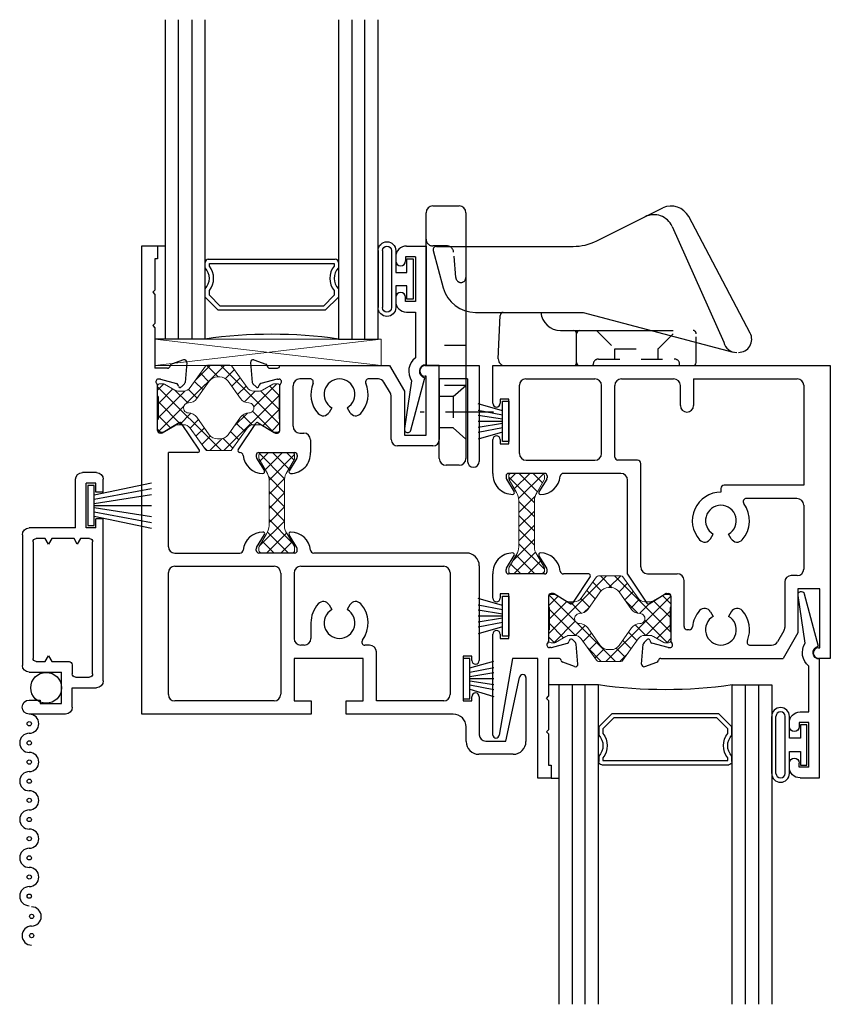
# Model space of a CAD drawing. Extents: x -32.8 to 24, y 1.5 to 39.5.
# Drawn here: x -32.8 to -29, y 28.1 to 32.7 of the extents above; entities that cross this region are included whole.
import ezdxf

# ---------------------------------------------------------------- set-up
doc = ezdxf.new("R2010")
doc.units = 0
doc.header["$LTSCALE"] = 0.3
doc.header["$MEASUREMENT"] = 0
for name, pattern in [('CENTER2', [1.125, 0.75, -0.125, 0.125, -0.125]), ('HIDDEN', [0.375, 0.25, -0.125]), ('HIDDEN2', [0.1875, 0.125, -0.0625])]:
    doc.linetypes.add(name, pattern=pattern)
doc.layers.get('0').update_dxf_attribs({"linetype": 'CONTINUOUS'})
for name, color, linetype in [('928210_KEEPER', 44, 'CONTINUOUS'), ('b990677$0$HARD_SEAL', 7, 'CONTINUOUS'), ('b990677$0$SCREEN_MESH', 5, 'CONTINUOUS'), ('b990677$0$SPLINE', 5, 'CONTINUOUS'), ('E300090$0$EXT_BEAD', 1, 'CONTINUOUS'), ('e301350$0$EXT_SASH', 6, 'CONTINUOUS'), ('e301360$0$EXT_SASH', 6, 'CONTINUOUS'), ('e302350$0$EXT_SASH', 6, 'CONTINUOUS'), ('e302360$0$EXT_SASH', 6, 'CONTINUOUS'), ('E990677$0$EXT_MISC', 5, 'CONTINUOUS'), ('GLASS', 86, 'CONTINUOUS'), ('HARD_SEAL', 7, 'CONTINUOUS'), ('IG_SPACER', 86, 'CONTINUOUS'), ('Sweep_928064', 44, 'CONTINUOUS'), ('SWEEP_LOCK_928064', 44, 'CONTINUOUS')]:
    doc.layers.add(name, color=color, linetype=linetype)
for name, color, linetype, lineweight in [('B300350$0$Thermal Strut', 3, 'CONTINUOUS', 5), ('B300360$0$Thermal Strut', 3, 'CONTINUOUS', 5), ('Setting Blocks', 86, 'CONTINUOUS', 13)]:
    doc.layers.add(name, color=color, linetype=linetype, lineweight=lineweight)
pattern_1 = [(45, (11.61166, 1.87408), (-0.03314563, 0.03314563), []), (135, (11.61166, 1.87408), (-0.03314563, -0.03314563), [])]
pattern_2 = [(45, (6.38872, 9.111827), (-0.03314563, 0.03314563), []), (135, (6.38872, 9.111827), (-0.03314563, -0.03314563), [])]

# ---------------------------------------------------------------- blocks, each defined once
blk = doc.blocks.new('e301350')
at = {"layer": 'e301350$0$EXT_SASH'}
for p, q in [((-0.1378, 0.2132), (-0.1296, 0.1201)), ((-0.1219, 0.2254), (-0.0664, 0.2052)), ((-0.0472, 0.1867), (-0.0118, 0.1867)), ((0, 0.1985), (0.5159, 0.1985)), ((0.5159, 0.1985), (0.5852, 0.0785)), ((0.6822, 0.1985), (0.7372, 0.1985)), ((0.7372, 0.1985), (0.9372, 0.1985)), ((0.9372, 0.1985), (0.9372, -0.251)), ((0.6872, 0.1485), (0.6822, 0.1485)), ((0.6872, -0.1285), (0.6872, 0.1485)), ((-0.1119, 0.0985), (-0.1262, 0.1128)), ((-0.0987, 0.102), (-0.0975, 0.1065)), ((-0.0133, 0.1351), (-0.0891, 0.1148)), ((-0.0103, 0.1355), (-0.0039, 0.1355)), ((0, -0.1061), (0, 0.1061)), ((0.062, -0.0859), (0.062, 0.1045)), ((0.1424, 0.1365), (0.094, 0.1365)), ((0.4628, 0.1365), (0.418, 0.1365)), ((0.5192, 0.0689), (0.4888, 0.1215)), ((0.7492, 0.1365), (0.7492, -0.1485)), ((0.8822, 0.1365), (0.7492, 0.1365)), ((0.8822, 0.1365), (0.8822, -0.251)), ((0.5232, -0.1485), (0.5232, 0.0539)), ((0.5852, 0.0785), (0.5852, -0.1285)), ((0.2439, 0.0007), (0.2315, -0.0208)), ((0.3164, 0.0007), (0.3289, -0.0208)), ((-0.1953, -0.1969), (-0.1129, -0.0725)), ((-0.1022, -0.0701), (-0.0267, -0.1162)), ((-0.0205, -0.1179), (-0.0118, -0.1179)), ((0.094, -0.1179), (0.1122, -0.1179)), ((0.5852, -0.1285), (0.6872, -0.1285)), ((0.1442, -0.1499), (0.1442, -0.2094)), ((0.7192, -0.1785), (0.5532, -0.1785)), ((-0.1887, -0.2094), (-0.188, -0.2094)), ((-0.1109, -0.2212), (-0.1109, -0.2299)), ((-0.0991, -0.2094), (0.07, -0.2094)), ((0.0818, -0.2212), (0.0818, -0.2299)), ((-0.1092, -0.236), (-0.0727, -0.2958)), ((0.0801, -0.236), (0.0436, -0.2958))]:
    blk.add_line(p, q, dxfattribs=at)
for centre, radius, start, end in [((-0.126, 0.2143), 0.0118, 70, 185), ((-0.0704, 0.1941), 0.0118, 10.9043, 70), ((-0.0472, 0.1985), 0.0118, 190.9043, 270), ((-0.0118, 0.1985), 0.0118, 270, 0), ((0.6822, 0.1735), 0.025, 90, 270), ((-0.1178, 0.1211), 0.0118, 185, 225), ((-0.1063, 0.104), 0.00787, 225, 345), ((-0.0861, 0.1034), 0.0118, 105, 165), ((-0.0103, 0.1237), 0.0118, 90, 105), ((-0.0039, 0.1237), 0.0118, 311.8103, 90), ((0.0118, 0.1061), 0.0118, 131.8103, 180), ((0.094, 0.1045), 0.032, 90, 180), ((0.1424, 0.1215), 0.015, 337.1724, 90), ((0.2802, 0.0635), 0.1345, 157.1724, 221.8084), ((0.2802, 0.0635), 0.0725, 300, 240), ((0.2802, 0.0635), 0.1345, 318.1916, 22.8276), ((0.418, 0.1215), 0.015, 90, 202.8276), ((0.4628, 0.1065), 0.03, 30, 90), ((0.4932, 0.0539), 0.03, 360, 30), ((0.2038, -0.0048), 0.032, 221.8084, 330), ((0.3566, -0.0048), 0.032, 210, 318.1916), ((-0.1063, -0.0768), 0.00787, 58.6, 146.4787), ((0.094, -0.0859), 0.032, 180, 270), ((-0.0205, -0.1061), 0.0118, 238.6, 270), ((-0.0118, -0.1061), 0.0118, 270, 0), ((0.1122, -0.1499), 0.032, 0, 90), ((0.5532, -0.1485), 0.03, 180, 270), ((0.7192, -0.1485), 0.03, 270, 0), ((-0.1887, -0.2014), 0.008, 146.4787, 270), ((-0.188, -0.2244), 0.015, 5.5675, 90), ((-0.0795, -0.2138), 0.094, 185.5675, 270), ((-0.0991, -0.2212), 0.0118, 90, 180), ((-0.0991, -0.2299), 0.0118, 180, 211.4), ((0.0503, -0.2138), 0.094, 270, 2.698), ((0.07, -0.2212), 0.0118, 0, 90), ((0.07, -0.2299), 0.0118, 328.6, 360), ((0.9097, -0.251), 0.0275, 180, 0), ((-0.0795, -0.2999), 0.0079, 270, 31.4), ((0.0503, -0.2999), 0.00787, 148.6, 270)]:
    blk.add_arc(centre, radius, start, end, dxfattribs=at)
blk = doc.blocks.new('e302350')
at = {"layer": 'e302350$0$EXT_SASH'}
for p, q in [((-0.074, -1.4385), (-0.074, 0.7615)), ((-0.074, 0.7615), (0, 0.7615)), ((0, 0.7615), (0, 0.6995)), ((0, 0.6995), (-0.012, 0.6995)), ((-0.012, 0.6995), (-0.012, 0.5535)), ((-0.022, 0.5435), (-0.012, 0.5535)), ((-0.022, 0.5435), (-0.012, 0.5335)), ((-0.012, 0.5335), (-0.012, 0.3965)), ((-0.022, 0.3865), (-0.012, 0.3965)), ((-0.022, 0.3865), (-0.012, 0.3765)), ((-0.012, 0.3765), (-0.012, 0.1867)), ((0.0472, 0.1867), (-0.012, 0.1867)), ((0.1219, 0.2254), (0.0664, 0.2052)), ((0.1378, 0.2132), (0.1296, 0.1201)), ((0, -0.1061), (0, 0.1061)), ((0.0103, 0.1355), (0.0039, 0.1355)), ((0.0133, 0.1351), (0.0891, 0.1148)), ((0.0987, 0.102), (0.0975, 0.1065)), ((0.1119, 0.0985), (0.1262, 0.1128)), ((0.1022, -0.0701), (0.0267, -0.1162)), ((0.1967, -0.199), (0.1129, -0.0725)), ((0.0205, -0.1179), (0.0118, -0.1179)), ((0.051, -0.6518), (0.051, -0.2094)), ((0.1892, -0.2094), (0.051, -0.2094)), ((0.4658, -0.6551), (0.5023, -0.5953)), ((0.6551, -0.6551), (0.6186, -0.5954)), ((0.081, -0.6818), (0.3871, -0.6818)), ((0.4641, -0.67), (0.4641, -0.6613)), ((0.645, -0.6818), (0.4759, -0.6818)), ((0.6568, -0.67), (0.6568, -0.6613)), ((1.452, -0.6818), (0.7338, -0.6818)), ((0.051, -1.3465), (0.051, -0.7738)), ((0.081, -0.7438), (0.5475, -0.7438)), ((0.5795, -0.7758), (0.5795, -1.3445)), ((0.6415, -0.7758), (0.6415, -1.0825)), ((0.6735, -0.7438), (1.345, -0.7438)), ((1.375, -0.7738), (1.375, -1.3465)), ((1.512, -0.7418), (1.512, -1.1865)), ((0.8065, -0.9256), (0.8189, -0.9472)), ((0.9039, -0.9256), (0.8914, -0.9472)), ((0.7207, -1.01), (0.7207, -1.0825)), ((0.6887, -1.1145), (0.6735, -1.1145)), ((0.9965, -1.1145), (0.9749, -1.1145)), ((1.0285, -1.3765), (1.0285, -1.1465)), ((0.9665, -1.1765), (0.6415, -1.1765)), ((0.6415, -1.1765), (0.6415, -1.3765)), ((0.9665, -1.3765), (0.9665, -1.1765)), ((1.477, -1.1665), (1.437, -1.1665)), ((1.437, -1.1665), (1.437, -1.3765)), ((1.477, -1.1865), (1.477, -1.1665)), ((1.6375, -1.565), (1.7015, -1.267)), ((1.7315, -1.267), (1.7315, -1.567)), ((0.5475, -1.3765), (0.081, -1.3765)), ((0.6415, -1.3765), (0.7215, -1.3765)), ((0.7215, -1.3765), (0.7215, -1.4385)), ((0.8865, -1.4385), (0.8865, -1.3765)), ((0.8865, -1.3765), (0.9665, -1.3765)), ((1.345, -1.3765), (1.0285, -1.3765)), ((1.437, -1.3765), (1.477, -1.3765)), ((1.477, -1.3765), (1.477, -1.3565)), ((1.512, -1.3565), (1.512, -1.535)), ((0.7215, -1.4385), (-0.074, -1.4385)), ((1.39, -1.4385), (0.8865, -1.4385)), ((1.45, -1.567), (1.45, -1.4985)), ((1.542, -1.565), (1.6375, -1.565)), ((1.6715, -1.627), (1.51, -1.627))]:
    blk.add_line(p, q, dxfattribs=at)
for centre, radius, start, end in [((0.0472, 0.1985), 0.0118, 270, 349.0957), ((0.0704, 0.1941), 0.0118, 110, 169.0957), ((0.126, 0.2143), 0.0118, 355, 110), ((0.0039, 0.1237), 0.0118, 90, 228.1897), ((-0.0118, 0.1061), 0.0118, 0, 48.1897), ((0.0103, 0.1237), 0.0118, 75, 90), ((0.0861, 0.1034), 0.0118, 15, 75), ((0.1063, 0.104), 0.00787, 195, 315), ((0.1178, 0.1211), 0.0118, 315, 355), ((0.1063, -0.0768), 0.00787, 33.5213, 121.4), ((0.0118, -0.1061), 0.0118, 180, 270), ((0.0205, -0.1061), 0.0118, 270, 301.4), ((0.1892, -0.2014), 0.00793, 270, 17.6428), ((0.4956, -0.6773), 0.094, 90, 174.4324), ((0.4956, -0.5912), 0.00787, 328.6, 90), ((0.6253, -0.5912), 0.0079, 90, 211.4), ((0.6253, -0.6773), 0.094, 5.5675, 90), ((0.081, -0.6518), 0.03, 180, 270), ((0.3871, -0.6668), 0.015, 270, 354.4324), ((0.4759, -0.6613), 0.0118, 148.6, 180), ((0.4759, -0.67), 0.0118, 180, 270), ((0.645, -0.67), 0.0118, 270, 360), ((0.645, -0.6613), 0.0118, 0, 31.4), ((0.7338, -0.6668), 0.015, 185.5675, 270), ((1.452, -0.7418), 0.06, 0, 90), ((0.081, -0.7738), 0.03, 90, 180), ((0.5475, -0.7758), 0.032, 0, 90), ((0.6735, -0.7758), 0.032, 90, 180), ((1.345, -0.7738), 0.03, 0, 90), ((0.8552, -1.01), 0.1345, 138.1916, 180), ((0.7788, -0.9416), 0.032, 30, 138.1916), ((0.9316, -0.9416), 0.032, 41.8084, 150), ((0.8552, -1.01), 0.1345, 323.2259, 41.8084), ((0.8552, -1.01), 0.0725, 120, 60), ((0.6735, -1.0825), 0.032, 180, 270), ((0.6887, -1.0825), 0.032, 270, 360), ((0.9749, -1.0995), 0.015, 143.2259, 270), ((0.9965, -1.1465), 0.032, 360, 90), ((1.4945, -1.1865), 0.0175, 180, 0), ((1.7165, -1.267), 0.015, 0, 180), ((1.4945, -1.3565), 0.0175, 360, 180), ((0.081, -1.3465), 0.03, 180, 270), ((0.5475, -1.3445), 0.032, 270, 0), ((1.345, -1.3465), 0.03, 270, 0), ((1.39, -1.4985), 0.06, 0, 90), ((1.51, -1.567), 0.06, 180, 270), ((1.542, -1.535), 0.03, 180, 270), ((1.6715, -1.567), 0.06, 270, 0)]:
    blk.add_arc(centre, radius, start, end, dxfattribs=at)
blk = doc.blocks.new('B300350$0$b950029')
at = {"layer": 'B300350$0$Thermal Strut'}
h = blk.add_hatch(dxfattribs=at)
h.set_pattern_fill('ANSI37', color=256, scale=0.375)
h.set_pattern_definition(pattern_1)
h.paths.add_polyline_path([(0.5709, 0.0512, 0.236068), (0.5748, 0.0591), (0.5748, 0.1018, 0.414214), (0.563, 0.1136), (0.5477, 0.1136, 0.131652), (0.5417, 0.112), (0.4933, 0.084, -0.131652), (0.4736, 0.0787), (0.453, 0.0787, -0.242889), (0.4209, 0.0953), (0.3495, 0.1958, 0.242889), (0.3399, 0.2008), (0.2874, 0.2008), (0.2349, 0.2008, 0.242889), (0.2253, 0.1958), (0.1539, 0.0953, -0.242889), (0.1218, 0.0787), (0.1012, 0.0787, -0.131652), (0.0815, 0.084), (0.0331, 0.112, 0.131652), (0.0272, 0.1136), (0.0118, 0.1136, 0.414214), (0, 0.1018), (0, 0.0591, 0.236068), (0.0039, 0.0512), (0.0039, -0.0512, 0.236068), (0, -0.0591), (0, -0.1018, 0.414214), (0.0118, -0.1136), (0.0272, -0.1136, 0.131652), (0.0331, -0.112), (0.0815, -0.084, -0.131652), (0.1012, -0.0787), (0.1218, -0.0787, -0.242889), (0.1539, -0.0953), (0.2253, -0.1958, 0.242889), (0.2349, -0.2008), (0.2874, -0.2008), (0.3399, -0.2008, 0.242889), (0.3495, -0.1958), (0.4209, -0.0953, -0.242889), (0.453, -0.0787), (0.4736, -0.0787, -0.131652), (0.4933, -0.084), (0.5417, -0.112, 0.131652), (0.5477, -0.1136), (0.563, -0.1136, 0.414214), (0.5748, -0.1018), (0.5748, -0.0591, 0.236068), (0.5709, -0.0512)])
h.paths.add_polyline_path([(0.429, -0.0236, 0.244669), (0.3901, -0.0435), (0.3317, -0.1258, -0.242889), (0.2932, -0.1457), (0.2874, -0.1457), (0.2816, -0.1457, -0.242889), (0.2431, -0.1258), (0.1847, -0.0435, 0.244669), (0.1458, -0.0236, -1.006741), (0.1458, 0.0236, 0.244669), (0.1847, 0.0435), (0.2431, 0.1258, -0.242889), (0.2816, 0.1457), (0.2874, 0.1457), (0.2932, 0.1457, -0.242889), (0.3317, 0.1258), (0.3901, 0.0435, 0.244669), (0.429, 0.0236, -1.006741)], flags=16)
for points in [[(0.0039, -0.0512, 0.236068), (0, -0.0591), (0, -0.1018, 0.414214), (0.0118, -0.1136), (0.0272, -0.1136, 0.131652), (0.0331, -0.112), (0.0815, -0.084, -0.131652), (0.1012, -0.0787), (0.1218, -0.0787, -0.242889), (0.1539, -0.0953), (0.2253, -0.1958, 0.242889), (0.2349, -0.2008), (0.2874, -0.2008), (0.3399, -0.2008, 0.242889), (0.3495, -0.1958), (0.4209, -0.0953, -0.242889), (0.453, -0.0787), (0.4736, -0.0787, -0.131652), (0.4933, -0.084), (0.5417, -0.112, 0.131652), (0.5477, -0.1136), (0.563, -0.1136, 0.414214), (0.5748, -0.1018), (0.5748, -0.0591, 0.236068), (0.5709, -0.0512), (0.5709, 0.0512, 0.236068), (0.5748, 0.0591), (0.5748, 0.1018, 0.414214), (0.563, 0.1136), (0.5477, 0.1136, 0.131652), (0.5417, 0.112), (0.4933, 0.084, -0.131652), (0.4736, 0.0787), (0.453, 0.0787, -0.242889), (0.4209, 0.0953), (0.3495, 0.1958, 0.242889), (0.3399, 0.2008), (0.2874, 0.2008), (0.2349, 0.2008, 0.242889), (0.2253, 0.1958), (0.1539, 0.0953, -0.242889), (0.1218, 0.0787), (0.1012, 0.0787, -0.131652), (0.0815, 0.084), (0.0331, 0.112, 0.131652), (0.0272, 0.1136), (0.0118, 0.1136, 0.414214), (0, 0.1018), (0, 0.0591, 0.236068), (0.0039, 0.0512)], [(0.1458, 0.0236, 0.244669), (0.1847, 0.0435), (0.2431, 0.1258, -0.242889), (0.2816, 0.1457), (0.2874, 0.1457), (0.2932, 0.1457, -0.242889), (0.3317, 0.1258), (0.3901, 0.0435, 0.244669), (0.429, 0.0236, -1.006741), (0.429, -0.0236, 0.244669), (0.3901, -0.0435), (0.3317, -0.1258, -0.242889), (0.2932, -0.1457), (0.2874, -0.1457), (0.2816, -0.1457, -0.242889), (0.2431, -0.1258), (0.1847, -0.0435, 0.244669), (0.1458, -0.0236, -1.006741)]]:
    blk.add_lwpolyline(points, format="xyb", close=True, dxfattribs=at)
blk = doc.blocks.new('B300350$0$b950012')
at = {"layer": 'B300350$0$Thermal Strut'}
h = blk.add_hatch(dxfattribs=at)
h.set_pattern_fill('ANSI37', color=256, scale=0.375)
h.set_pattern_definition(pattern_2)
h.paths.add_polyline_path([(0.4724, 0.0719, 0.414219), (0.4606, 0.0837), (0.4454, 0.0837), (0.4415, 0.0826), (0.3818, 0.0482, -0.136944), (0.3449, 0.0365), (0.1276, 0.0365, -0.136944), (0.0906, 0.0482), (0.031, 0.0826), (0.027, 0.0837), (0.0118, 0.0837, 0.414219), (0, 0.0719), (0, -0.0719, 0.414219), (0.0118, -0.0837), (0.027, -0.0837), (0.031, -0.0826), (0.0907, -0.0481, -0.177667), (0.1276, -0.0365), (0.3449, -0.0365, -0.135643), (0.3817, -0.0481), (0.4415, -0.0826), (0.4454, -0.0837), (0.4606, -0.0837, 0.414219), (0.4724, -0.0719)])
blk.add_lwpolyline([(0.4454, 0.0837), (0.4606, 0.0837, -0.414214), (0.4724, 0.0719), (0.4724, -0.0719, -0.414214), (0.4606, -0.0837), (0.4454, -0.0837), (0.4415, -0.0826), (0.3817, -0.0481, 0.135643), (0.3449, -0.0365), (0.1276, -0.0365, 0.177667), (0.0907, -0.0481), (0.031, -0.0826), (0.027, -0.0837), (0.0118, -0.0837, -0.414214), (0, -0.0719), (0, 0.0719, -0.414214), (0.0118, 0.0837), (0.027, 0.0837), (0.031, 0.0826), (0.0906, 0.0482, 0.136944), (0.1276, 0.0365), (0.3449, 0.0365, 0.136944), (0.3818, 0.0482), (0.4415, 0.0826)], format="xyb", close=True, dxfattribs=at)
blk = doc.blocks.new('B300350')
for name, p in [('e302350', (0, 0)), ('B300350$0$b950029', (0, 0)), ('e301350', (0.5748, 0))]:
    blk.add_blockref(name, p)
at = {"rotation": 90}
blk.add_blockref('B300350$0$b950012', (0.5604, -0.6818), dxfattribs=at)
blk = doc.blocks.new('e302360')
at = {"layer": 'e302360$0$EXT_SASH'}
for p, q in [((-0.1979, 0.241), (-0.1614, 0.3008)), ((-0.0086, 0.241), (-0.0451, 0.3008)), ((-0.1996, 0.2262), (-0.1996, 0.2349)), ((-0.0069, 0.2262), (-0.0069, 0.2349)), ((-0.262, 0.101), (-0.262, 0.2144)), ((-0.0187, 0.2144), (-0.1878, 0.2144)), ((0.189, 0.2144), (0.0702, 0.2144)), ((0.1957, 0.2019), (0.1129, 0.0769)), ((-0.187, 0.121), (-0.227, 0.121)), ((-0.227, 0.121), (-0.227, 0.101)), ((-0.187, -0.089), (-0.187, 0.121)), ((0, 0.1106), (0, -0.1017)), ((0.0205, 0.1224), (0.0118, 0.1224)), ((0.1022, 0.0745), (0.0267, 0.1206)), ((-0.262, -0.5423), (-0.262, -0.069)), ((-0.227, -0.069), (-0.227, -0.089)), ((-0.227, -0.089), (-0.187, -0.089)), ((0.0103, -0.1311), (0.0039, -0.1311)), ((0.0133, -0.1307), (0.0891, -0.1104)), ((0.0987, -0.0976), (0.0975, -0.102)), ((0.1119, -0.094), (0.1262, -0.1084)), ((0.1378, -0.2088), (0.1296, -0.1157)), ((-0.169, -0.1823), (-0.232, -0.5423)), ((-0.05, -0.1823), (-0.169, -0.1823)), ((-0.05, -0.7453), (-0.05, -0.1823)), ((0, -0.1823), (0, -0.3603)), ((0.0472, -0.1823), (0, -0.1823)), ((0.1219, -0.2209), (0.0664, -0.2007)), ((-0.01, -0.3703), (0, -0.3603)), ((-0.01, -0.3703), (0, -0.3803)), ((0, -0.3803), (0, -0.5173)), ((-0.01, -0.5273), (0, -0.5173)), ((-0.01, -0.5273), (0, -0.5373)), ((0, -0.5373), (0, -0.6833)), ((0, -0.6833), (0.012, -0.6833)), ((0.012, -0.6833), (0.012, -0.7453)), ((0.012, -0.7453), (-0.05, -0.7453))]:
    blk.add_line(p, q, dxfattribs=at)
for centre, radius, start, end in [((-0.1681, 0.2188), 0.094, 90, 182.698), ((-0.1681, 0.3049), 0.00787, 328.6, 90), ((-0.0383, 0.3049), 0.0079, 90, 211.4), ((-0.0383, 0.2188), 0.094, 5.5675, 90), ((-0.1878, 0.2349), 0.0118, 148.6, 180), ((-0.0187, 0.2349), 0.0118, 0, 31.4), ((-0.1878, 0.2262), 0.0118, 180, 270), ((-0.0187, 0.2262), 0.0118, 270, 360), ((0.0702, 0.2294), 0.015, 185.5675, 270), ((0.189, 0.2064), 0.008, 326.4787, 90), ((-0.2445, 0.101), 0.0175, 180, 0), ((0.0118, 0.1106), 0.0118, 90, 180), ((0.0205, 0.1106), 0.0118, 58.6, 90), ((0.1063, 0.0812), 0.00787, 238.6, 326.4787), ((-0.2445, -0.069), 0.0175, 0, 180), ((0.1063, -0.0996), 0.00787, 45, 165), ((0.0039, -0.1193), 0.0118, 131.8103, 270), ((-0.0118, -0.1017), 0.0118, 311.8103, 0), ((0.0103, -0.1193), 0.0118, 270, 285), ((0.0861, -0.099), 0.0118, 285, 345), ((0.1178, -0.1167), 0.0118, 5, 45), ((0.0472, -0.1941), 0.0118, 10.9043, 90), ((0.0704, -0.1896), 0.0118, 190.9043, 250), ((0.126, -0.2098), 0.0118, 250, 5), ((-0.247, -0.5423), 0.015, 180, 0)]:
    blk.add_arc(centre, radius, start, end, dxfattribs=at)
blk = doc.blocks.new('B300360$0$b950029')
at = {"layer": 'B300360$0$Thermal Strut'}
h = blk.add_hatch(dxfattribs=at)
h.set_pattern_fill('ANSI37', color=256, scale=0.375)
h.set_pattern_definition(pattern_1)
h.paths.add_polyline_path([(0.5709, 0.0512, 0.236068), (0.5748, 0.0591), (0.5748, 0.1018, 0.414214), (0.563, 0.1136), (0.5477, 0.1136, 0.131652), (0.5417, 0.112), (0.4933, 0.084, -0.131652), (0.4736, 0.0787), (0.453, 0.0787, -0.242889), (0.4209, 0.0953), (0.3495, 0.1958, 0.242889), (0.3399, 0.2008), (0.2874, 0.2008), (0.2349, 0.2008, 0.242889), (0.2253, 0.1958), (0.1539, 0.0953, -0.242889), (0.1218, 0.0787), (0.1012, 0.0787, -0.131652), (0.0815, 0.084), (0.0331, 0.112, 0.131652), (0.0272, 0.1136), (0.0118, 0.1136, 0.414214), (0, 0.1018), (0, 0.0591, 0.236068), (0.0039, 0.0512), (0.0039, -0.0512, 0.236068), (0, -0.0591), (0, -0.1018, 0.414214), (0.0118, -0.1136), (0.0272, -0.1136, 0.131652), (0.0331, -0.112), (0.0815, -0.084, -0.131652), (0.1012, -0.0787), (0.1218, -0.0787, -0.242889), (0.1539, -0.0953), (0.2253, -0.1958, 0.242889), (0.2349, -0.2008), (0.2874, -0.2008), (0.3399, -0.2008, 0.242889), (0.3495, -0.1958), (0.4209, -0.0953, -0.242889), (0.453, -0.0787), (0.4736, -0.0787, -0.131652), (0.4933, -0.084), (0.5417, -0.112, 0.131652), (0.5477, -0.1136), (0.563, -0.1136, 0.414214), (0.5748, -0.1018), (0.5748, -0.0591, 0.236068), (0.5709, -0.0512)])
h.paths.add_polyline_path([(0.429, -0.0236, 0.244669), (0.3901, -0.0435), (0.3317, -0.1258, -0.242889), (0.2932, -0.1457), (0.2874, -0.1457), (0.2816, -0.1457, -0.242889), (0.2431, -0.1258), (0.1847, -0.0435, 0.244669), (0.1458, -0.0236, -1.006741), (0.1458, 0.0236, 0.244669), (0.1847, 0.0435), (0.2431, 0.1258, -0.242889), (0.2816, 0.1457), (0.2874, 0.1457), (0.2932, 0.1457, -0.242889), (0.3317, 0.1258), (0.3901, 0.0435, 0.244669), (0.429, 0.0236, -1.006741)], flags=16)
for points in [[(0.0039, -0.0512, 0.236068), (0, -0.0591), (0, -0.1018, 0.414214), (0.0118, -0.1136), (0.0272, -0.1136, 0.131652), (0.0331, -0.112), (0.0815, -0.084, -0.131652), (0.1012, -0.0787), (0.1218, -0.0787, -0.242889), (0.1539, -0.0953), (0.2253, -0.1958, 0.242889), (0.2349, -0.2008), (0.2874, -0.2008), (0.3399, -0.2008, 0.242889), (0.3495, -0.1958), (0.4209, -0.0953, -0.242889), (0.453, -0.0787), (0.4736, -0.0787, -0.131652), (0.4933, -0.084), (0.5417, -0.112, 0.131652), (0.5477, -0.1136), (0.563, -0.1136, 0.414214), (0.5748, -0.1018), (0.5748, -0.0591, 0.236068), (0.5709, -0.0512), (0.5709, 0.0512, 0.236068), (0.5748, 0.0591), (0.5748, 0.1018, 0.414214), (0.563, 0.1136), (0.5477, 0.1136, 0.131652), (0.5417, 0.112), (0.4933, 0.084, -0.131652), (0.4736, 0.0787), (0.453, 0.0787, -0.242889), (0.4209, 0.0953), (0.3495, 0.1958, 0.242889), (0.3399, 0.2008), (0.2874, 0.2008), (0.2349, 0.2008, 0.242889), (0.2253, 0.1958), (0.1539, 0.0953, -0.242889), (0.1218, 0.0787), (0.1012, 0.0787, -0.131652), (0.0815, 0.084), (0.0331, 0.112, 0.131652), (0.0272, 0.1136), (0.0118, 0.1136, 0.414214), (0, 0.1018), (0, 0.0591, 0.236068), (0.0039, 0.0512)], [(0.1458, 0.0236, 0.244669), (0.1847, 0.0435), (0.2431, 0.1258, -0.242889), (0.2816, 0.1457), (0.2874, 0.1457), (0.2932, 0.1457, -0.242889), (0.3317, 0.1258), (0.3901, 0.0435, 0.244669), (0.429, 0.0236, -1.006741), (0.429, -0.0236, 0.244669), (0.3901, -0.0435), (0.3317, -0.1258, -0.242889), (0.2932, -0.1457), (0.2874, -0.1457), (0.2816, -0.1457, -0.242889), (0.2431, -0.1258), (0.1847, -0.0435, 0.244669), (0.1458, -0.0236, -1.006741)]]:
    blk.add_lwpolyline(points, format="xyb", close=True, dxfattribs=at)
blk = doc.blocks.new('B300360$0$b950012')
at = {"layer": 'B300360$0$Thermal Strut'}
h = blk.add_hatch(dxfattribs=at)
h.set_pattern_fill('ANSI37', color=256, scale=0.375)
h.set_pattern_definition(pattern_2)
h.paths.add_polyline_path([(0.4724, 0.0719, 0.414219), (0.4606, 0.0837), (0.4454, 0.0837), (0.4415, 0.0826), (0.3818, 0.0482, -0.136944), (0.3449, 0.0365), (0.1276, 0.0365, -0.136944), (0.0906, 0.0482), (0.031, 0.0826), (0.027, 0.0837), (0.0118, 0.0837, 0.414219), (0, 0.0719), (0, -0.0719, 0.414219), (0.0118, -0.0837), (0.027, -0.0837), (0.031, -0.0826), (0.0907, -0.0481, -0.177667), (0.1276, -0.0365), (0.3449, -0.0365, -0.135643), (0.3817, -0.0481), (0.4415, -0.0826), (0.4454, -0.0837), (0.4606, -0.0837, 0.414219), (0.4724, -0.0719)])
blk.add_lwpolyline([(0.4454, 0.0837), (0.4606, 0.0837, -0.414214), (0.4724, 0.0719), (0.4724, -0.0719, -0.414214), (0.4606, -0.0837), (0.4454, -0.0837), (0.4415, -0.0826), (0.3817, -0.0481, 0.135643), (0.3449, -0.0365), (0.1276, -0.0365, 0.177667), (0.0907, -0.0481), (0.031, -0.0826), (0.027, -0.0837), (0.0118, -0.0837, -0.414214), (0, -0.0719), (0, 0.0719, -0.414214), (0.0118, 0.0837), (0.027, 0.0837), (0.031, 0.0826), (0.0906, 0.0482, 0.136944), (0.1276, 0.0365), (0.3449, 0.0365, 0.136944), (0.3818, 0.0482), (0.4415, 0.0826)], format="xyb", close=True, dxfattribs=at)
blk = doc.blocks.new('e301360')
at = {"layer": 'e301360$0$EXT_SASH'}
for p, q in [((-0.8368, 1.0113), (-0.8368, 1.1883)), ((-0.8368, 1.1883), (0.7492, 1.1883)), ((0.7492, 1.1883), (0.7492, -0.1867)), ((-0.6818, 1.1263), (-0.3576, 1.1263)), ((-0.2316, 1.1263), (0.0127, 1.1263)), ((0.1067, 1.1263), (0.5942, 1.1263)), ((0.1067, 1.1263), (0.1067, 1.0013)), ((-0.7118, 0.7759), (-0.7118, 1.0963)), ((-0.3256, 0.7759), (-0.3256, 1.0943)), ((-0.2636, 0.7589), (-0.2636, 1.0943)), ((0.0447, 1.0013), (0.0447, 1.0943)), ((0.6242, 1.0963), (0.6242, 0.6263)), ((-0.7618, 1.0313), (-0.8018, 1.0313)), ((-0.8018, 1.0313), (-0.8018, 1.0113)), ((-0.7618, 0.8213), (-0.7618, 1.0313)), ((-0.8368, 0.6819), (-0.8368, 0.8413)), ((-0.8018, 0.8413), (-0.8018, 0.8213)), ((-0.8018, 0.8213), (-0.7618, 0.8213)), ((-0.6798, 0.7439), (-0.3576, 0.7439)), ((-0.1566, 0.7439), (-0.2486, 0.7439)), ((-0.1416, 0.2429), (-0.1416, 0.7289)), ((-0.7744, 0.6701), (-0.7744, 0.6614)), ((-0.7727, 0.6553), (-0.7362, 0.5955)), ((-0.5935, 0.6819), (-0.7626, 0.6819)), ((-0.5834, 0.6553), (-0.6199, 0.5955)), ((-0.5817, 0.6701), (-0.5817, 0.6614)), ((-0.2356, 0.6819), (-0.5046, 0.6819)), ((-0.2036, 0.2094), (-0.2036, 0.6499)), ((0.2352, 0.6113), (0.2352, 0.5943)), ((0.6242, 0.6263), (0.2502, 0.6263)), ((0.5922, 0.5643), (0.3549, 0.5643)), ((0.6242, 0.5323), (0.6242, 0.2323)), ((0.1865, 0.3755), (0.1989, 0.397)), ((0.2839, 0.3755), (0.2714, 0.397)), ((-0.2036, 0.2094), (-0.1129, 0.0725)), ((-0.1096, 0.2109), (0.03, 0.2109)), ((0.5942, 0.2023), (0.5652, 0.2023)), ((0.062, -0.0372), (0.062, 0.1789)), ((0.5352, 0.1723), (0.5352, -0.0415)), ((0.6992, 0.1403), (0.5972, 0.1403)), ((0.5972, 0.1403), (0.5972, -0.0667)), ((0.6992, -0.1367), (0.6992, 0.1403)), ((-0.1022, 0.0701), (-0.0267, 0.1162)), ((-0.0205, 0.1179), (-0.0118, 0.1179)), ((0, 0.1061), (0, -0.1061)), ((0.1865, 0.0321), (0.1989, 0.0106)), ((0.2839, 0.0321), (0.2714, 0.0106)), ((0.0865, -0.0522), (0.077, -0.0522)), ((0.5309, -0.0575), (0.5014, -0.1087)), ((0.5972, -0.0667), (0.5279, -0.1867)), ((-0.1378, -0.2132), (-0.1296, -0.1201)), ((-0.1119, -0.0985), (-0.1262, -0.1128)), ((-0.0987, -0.102), (-0.0975, -0.1065)), ((-0.0133, -0.1351), (-0.0891, -0.1148)), ((-0.0103, -0.1355), (-0.0039, -0.1355)), ((0.3732, -0.1247), (0.4736, -0.1247)), ((0.6942, -0.1367), (0.6992, -0.1367)), ((-0.1219, -0.2254), (-0.0664, -0.2052)), ((-0.0472, -0.1867), (0.5279, -0.1867)), ((0.7492, -0.1867), (0.6942, -0.1867))]:
    blk.add_line(p, q, dxfattribs=at)
for centre, radius, start, end in [((-0.6818, 1.0963), 0.03, 90, 180), ((-0.3576, 1.0943), 0.032, 0, 90), ((-0.2316, 1.0943), 0.032, 90, 180), ((0.0127, 1.0943), 0.032, 0, 90), ((0.5942, 1.0963), 0.03, 0, 90), ((-0.8193, 1.0113), 0.0175, 180, 0), ((0.0757, 1.0013), 0.031, 180, 0), ((-0.8193, 0.8413), 0.0175, 0, 180), ((-0.6798, 0.7759), 0.032, 180, 270), ((-0.3576, 0.7759), 0.032, 270, 0), ((-0.2486, 0.7589), 0.015, 180, 270), ((-0.1566, 0.7289), 0.015, 0, 90), ((-0.7429, 0.6775), 0.094, 177.302, 270), ((-0.7626, 0.6701), 0.0118, 90, 180), ((-0.7626, 0.6614), 0.0118, 180, 211.4), ((-0.6131, 0.6775), 0.094, 270, 354.4325), ((-0.5935, 0.6701), 0.0118, 0, 90), ((-0.5935, 0.6614), 0.0118, 328.6, 360), ((-0.5046, 0.6669), 0.015, 90, 174.4325), ((-0.2356, 0.6499), 0.032, 0, 90), ((0.2502, 0.6113), 0.015, 90, 180), ((-0.7429, 0.5914), 0.00787, 270, 31.4), ((-0.6131, 0.5914), 0.0079, 148.6, 270), ((0.2352, 0.4598), 0.1345, 90, 221.8084), ((0.3549, 0.5493), 0.015, 90, 216.7741), ((0.5922, 0.5323), 0.032, 0, 90), ((0.2352, 0.4598), 0.0725, 300, 240), ((0.2352, 0.4598), 0.1345, 318.1916, 36.7741), ((0.1588, 0.3915), 0.032, 221.8084, 330), ((0.3116, 0.3915), 0.032, 210, 318.1916), ((-0.1096, 0.2429), 0.032, 180, 270), ((0.5942, 0.2323), 0.03, 270, 0), ((0.03, 0.1789), 0.032, 0, 90), ((0.5652, 0.1723), 0.03, 90, 180), ((-0.0205, 0.1061), 0.0118, 90, 121.4), ((-0.0118, 0.1061), 0.0118, 0, 90), ((-0.1063, 0.0768), 0.00787, 213.5213, 301.4), ((0.1588, 0.0161), 0.032, 30, 138.1916), ((0.3116, 0.0161), 0.032, 41.8084, 150), ((0.2352, -0.0522), 0.1345, 138.1916, 174.2416), ((0.2352, -0.0522), 0.0725, 120, 60), ((0.2352, -0.0522), 0.1345, 337.3801, 41.8084), ((0.077, -0.0372), 0.015, 180, 270), ((0.0865, -0.0372), 0.015, 270, 354.2416), ((0.5032, -0.0415), 0.032, 330, 0), ((-0.1178, -0.1211), 0.0118, 135, 175), ((-0.1063, -0.104), 0.00787, 15, 135), ((-0.0861, -0.1034), 0.0118, 195, 255), ((-0.0103, -0.1237), 0.0118, 255, 270), ((-0.0039, -0.1237), 0.0118, 270, 48.1897), ((0.0118, -0.1061), 0.0118, 180, 228.1897), ((0.3732, -0.1097), 0.015, 157.3801, 270), ((0.4736, -0.0927), 0.032, 270, 330), ((0.6942, -0.1617), 0.025, 90, 270), ((-0.126, -0.2143), 0.0118, 175, 290), ((-0.0704, -0.1941), 0.0118, 290, 349.0957), ((-0.0472, -0.1985), 0.0118, 90, 169.0957)]:
    blk.add_arc(centre, radius, start, end, dxfattribs=at)
blk = doc.blocks.new('B300360')
for name, p in [('e301360', (0.5748, 0)), ('e302360', (0, -0.0044)), ('B300360$0$b950029', (0, 0))]:
    blk.add_blockref(name, p)
at = {"rotation": 90}
blk.add_blockref('B300360$0$b950012', (-0.1032, 0.2099), dxfattribs=at)
blk = doc.blocks.new('WS-187')
at = {"layer": 'HARD_SEAL'}
for p, q in [((0.0551, 0.03), (0.0228, 0.143)), ((0.0751, 0.03), (0.0536, 0.143)), ((0.0951, 0.03), (0.0767, 0.143)), ((0.1051, 0.03), (0.1051, 0.143)), ((0.1151, 0.03), (0.1331, 0.143)), ((0.1351, 0.03), (0.1568, 0.143)), ((0.1551, 0.03), (0.1885, 0.143)), ((0.1997, 0.03), (0.0105, 0.03)), ((0.0105, 0.03), (0.0105, 0)), ((0.0105, 0), (0.1997, 0)), ((0.1997, 0), (0.1997, 0.03))]:
    blk.add_line(p, q, dxfattribs=at)
blk = doc.blocks.new('E300090')
at = {"layer": 'E300090$0$EXT_BEAD'}
for p, q in [((-0.0055, 0.876), (0.0865, 0.876)), ((0.0865, 0.876), (0.0865, 0.319)), ((-0.0555, 0.826), (-0.0555, 0.8065)), ((-0.0095, 0.826), (-0.0095, 0.8065)), ((0.0365, 0.826), (-0.0095, 0.826)), ((0.0365, 0.826), (0.0365, 0.616)), ((-0.0555, 0.6355), (-0.0555, 0.616)), ((-0.0095, 0.616), (-0.0095, 0.6355)), ((0.0365, 0.616), (-0.0095, 0.616)), ((-0.0055, 0.566), (0.0365, 0.566)), ((0.0365, 0.566), (0.0365, 0.3517)), ((0.0188, 0.2436), (-0.0145, 0.0189)), ((0.0145, 0.0111), (0.0805, 0.2576))]:
    blk.add_line(p, q, dxfattribs=at)
for centre, radius, start, end in [((-0.0055, 0.826), 0.05, 90, 180), ((-0.0325, 0.8065), 0.023, 180, 0), ((-0.0325, 0.6355), 0.023, 0, 180), ((-0.0055, 0.616), 0.05, 180, 270), ((0.0865, 0.288), 0.081, 128.1181, 213.2619), ((0.0865, 0.288), 0.031, 90, 258.8401), ((0, 0.015), 0.015, 165, 345)]:
    blk.add_arc(centre, radius, start, end, dxfattribs=at)
blk = doc.blocks.new('B300090')
blk.add_blockref('E300090', (0, 0))
blk = doc.blocks.new('bulb_2680')
at = {"layer": 'HARD_SEAL'}
for p, q in [((-0.175, -0.134), (-0.175, 0.134)), ((-0.155, -0.134), (-0.155, 0.134)), ((-0.112, -0.134), (-0.112, 0.134)), ((-0.092, 0.0315), (-0.092, 0.134)), ((-0.0102, 0.0946), (-0.0402, 0.0946)), ((-0.0402, 0.0946), (-0.0402, 0.0315)), ((-0.0102, -0.0946), (-0.0102, 0.0946)), ((-0.0402, 0.0315), (-0.092, 0.0315)), ((-0.092, -0.134), (-0.092, -0.0315)), ((-0.092, -0.0315), (-0.0402, -0.0315)), ((-0.0402, -0.0315), (-0.0402, -0.0946)), ((-0.0402, -0.0946), (-0.0102, -0.0946))]:
    blk.add_line(p, q, dxfattribs=at)
for centre, radius, start, end in [((-0.1335, 0.134), 0.0415, 0, 180), ((-0.1335, 0.134), 0.0215, 0, 180), ((-0.1335, -0.134), 0.0415, 180, 0), ((-0.1335, -0.134), 0.0215, 180, 0)]:
    blk.add_arc(centre, radius, start, end, dxfattribs=at)
blk = doc.blocks.new('G16_3_3')
at = {"layer": 'GLASS'}
for p, q in [((0, 0), (0, 1.5)), ((0.062, 0), (0.062, 1.5)), ((0.124, 1.5), (0.124, 0)), ((0.186, 1.5), (0.186, 0)), ((0.814, 1.5), (0.814, 0)), ((0.876, 1.5), (0.876, 0)), ((0.938, 0), (0.938, 1.5)), ((1, 0), (1, 1.5)), ((0.062, 0), (0, 0)), ((0.124, 0), (0.062, 0)), ((0.186, 0), (0.124, 0)), ((0.814, 0), (0.876, 0)), ((0.876, 0), (0.938, 0)), ((0.938, 0), (1, 0))]:
    blk.add_line(p, q, dxfattribs=at)
at = {"layer": 'IG_SPACER'}
for p, q in [((0.202, 0.375), (0.798, 0.375)), ((0.187, 0.335), (0.187, 0.36)), ((0.207, 0.355), (0.793, 0.355)), ((0.207, 0.3424), (0.207, 0.355)), ((0.793, 0.355), (0.793, 0.3424)), ((0.813, 0.36), (0.813, 0.335)), ((0.187, 0.197), (0.187, 0.235)), ((0.813, 0.235), (0.813, 0.197)), ((0.249, 0.135), (0.187, 0.197)), ((0.207, 0.2053), (0.207, 0.2276)), ((0.2573, 0.155), (0.207, 0.2053)), ((0.793, 0.2053), (0.7427, 0.155)), ((0.813, 0.197), (0.751, 0.135)), ((0.793, 0.2276), (0.793, 0.2053)), ((0.7427, 0.155), (0.2573, 0.155)), ((0.751, 0.135), (0.249, 0.135))]:
    blk.add_line(p, q, dxfattribs=at)
for centre, radius, start, end in [((0.202, 0.36), 0.015, 90, 180), ((0.798, 0.36), 0.015, 0, 90), ((0.1345, 0.285), 0.0725, 316.3972, 43.6028), ((0.1345, 0.285), 0.0925, 321.6083, 38.3917), ((0.8655, 0.285), 0.0925, 141.6083, 218.3917), ((0.8655, 0.285), 0.0725, 136.3972, 223.6028), ((0.5, -2.2094), 2.2316, 81.9114, 98.0886)]:
    blk.add_arc(centre, radius, start, end, dxfattribs=at)
blk = doc.blocks.new('Glazing')
for p, q in [((0.0367, 0.438), (-0.013, 0.438)), ((0, 0), (0.0367, 0))]:
    blk.add_line(p, q)
at = {"xscale": -1, "rotation": 180}
for name, p in [('B300090', (1.1751, 0.8776)), ('G16_3_3', (0.0367, 0.438))]:
    blk.add_blockref(name, p, dxfattribs=at)
blk.add_blockref('bulb_2680', (1.2117, 0.1566))
blk = doc.blocks.new('*U21')
at = {"layer": 'Setting Blocks'}
for p, q in [((1.0625, 0.125), (0, 0.125)), ((0, 0.125), (0, 0)), ((0, 0), (1.0625, 0.125)), ((1.0625, 0), (0, 0.125)), ((1.0625, 0), (1.0625, 0.125)), ((0, 0), (1.0625, 0))]:
    blk.add_line(p, q, dxfattribs=at)
blk = doc.blocks.new('E990677')
at = {"layer": 'E990677$0$EXT_MISC'}
for p, q in [((0.202, 0.875), (0.0322, 0.875)), ((0.234, 0.843), (0.234, 0.751)), ((0.0322, 0.809), (0.084, 0.809)), ((0.084, 0.825), (0.184, 0.825)), ((0.084, 0.809), (0.084, 0.825)), ((0.184, 0.825), (0.184, 0.678)), ((0.234, 0.751), (0.348, 0.751)), ((0.249, 0.701), (0.315, 0.701)), ((0.38, 0.719), (0.38, -0.0425)), ((0.032, 0.678), (0.184, 0.678)), ((0.234, 0.643), (0.234, 0.686)), ((0.33, 0.686), (0.33, 0.065)), ((0, 0.032), (0, 0.646)), ((0.05, 0.065), (0.05, 0.613)), ((0.065, 0.628), (0.1064, 0.628)), ((0.1064, 0.628), (0.122, 0.601)), ((0.122, 0.601), (0.1376, 0.628)), ((0.1376, 0.628), (0.219, 0.628)), ((0.1064, 0.05), (0.065, 0.05)), ((0.122, 0.077), (0.1064, 0.05)), ((0.1376, 0.05), (0.122, 0.077)), ((0.2424, 0.05), (0.1376, 0.05)), ((0.258, 0.077), (0.2424, 0.05)), ((0.2736, 0.05), (0.258, 0.077)), ((0.315, 0.05), (0.2736, 0.05)), ((0.25, 0), (0.032, 0)), ((0.25, 0), (0.25, -0.228)), ((0.3, 0), (0.3, -0.21)), ((0.345, 0), (0.3, 0)), ((0.345, 0), (0.345, -0.0425)), ((0.38, -0.0425), (0.345, -0.0425)), ((0.38, -0.1675), (0.345, -0.1675)), ((0.345, -0.1675), (0.345, -0.21)), ((0.38, -0.1675), (0.38, -0.228)), ((0.345, -0.21), (0.3, -0.21)), ((0.348, -0.26), (0.282, -0.26))]:
    blk.add_line(p, q, dxfattribs=at)
for centre, radius, start, end in [((0.0322, 0.842), 0.033, 90, 270), ((0.202, 0.843), 0.032, 0, 90), ((0.348, 0.719), 0.032, 360, 90), ((0.249, 0.686), 0.015, 90, 180), ((0.315, 0.686), 0.015, 0, 90), ((0.032, 0.646), 0.032, 90, 180), ((0.065, 0.613), 0.015, 90, 180), ((0.219, 0.643), 0.015, 270, 0), ((0.065, 0.065), 0.015, 180, 270), ((0.315, 0.065), 0.015, 270, 360), ((0.032, 0.032), 0.032, 180, 270), ((0.282, -0.228), 0.032, 180, 270), ((0.348, -0.228), 0.032, 270, 0)]:
    blk.add_arc(centre, radius, start, end, dxfattribs=at)
blk = doc.blocks.new('b990677')
at = {"layer": 'b990677$0$HARD_SEAL'}
for p, q in [((0.0425, 0.205), (-0.226, 0.261)), ((0.0425, 0.185), (-0.226, 0.2352)), ((0.0725, 0.2496), (0.0425, 0.2496)), ((0.0425, 0.2496), (0.0425, 0.0604)), ((0.0725, 0.0604), (0.0725, 0.2496)), ((0.0425, 0.165), (-0.226, 0.2066)), ((0.0425, 0.155), (-0.226, 0.155)), ((0.0425, 0.145), (-0.226, 0.1034)), ((0.0425, 0.125), (-0.226, 0.0748)), ((0.0425, 0.105), (-0.226, 0.049)), ((0.0425, 0.0604), (0.0725, 0.0604))]:
    blk.add_line(p, q, dxfattribs=at)
at = {"layer": 'b990677$0$SCREEN_MESH'}
for centre in [(0.3367, 2.1753), (0.3367, 2.0853), (0.3478, 1.99), (0.3478, 1.9), (0.3478, 1.81), (0.3478, 1.72), (0.3478, 1.63), (0.3478, 1.54), (0.3478, 1.45), (0.3478, 1.36), (0.3478, 1.27), (0.3478, 1.18)]:
    blk.add_circle(centre, 0.01, dxfattribs=at)
for centre, start, end in [((0.3367, 2.1753), 270, 90), ((0.3367, 2.0853), 90, 270), ((0.3478, 1.99), 270, 90), ((0.3478, 1.9), 90, 270), ((0.3478, 1.81), 270, 90), ((0.3478, 1.72), 90, 270), ((0.3478, 1.63), 270, 90), ((0.3478, 1.54), 90, 270), ((0.3478, 1.45), 270, 90), ((0.3478, 1.36), 90, 270), ((0.3478, 1.27), 270, 90)]:
    blk.add_arc(centre, 0.045, start, end, dxfattribs=at)
at = {"layer": 'b990677$0$SPLINE'}
blk.add_circle((0.2685, 1.0115), 0.0725, dxfattribs=at)
blk.add_arc((0.3478, 1.18), 0.045, 90, 270, dxfattribs=at)
at = {"layer": 'b990677$0$SPLINE', "xscale": -1}
blk.add_blockref('E990677', (0.38, 0.26), dxfattribs=at)
blk = doc.blocks.new('ELEV_928064')
at = {"layer": 'SWEEP_LOCK_928064'}
for p, q in [((-0.1868, 0.5861), (0.1244, 0.7408)), ((0.5344, 0.153), (0.2454, 0.6998)), ((0.1671, 0.654), (0.4106, 0.1098)), ((-0.94, 0.56), (-0.2981, 0.56)), ((-0.9545, 0.5411), (-0.9075, 0.3656)), ((-0.7568, 0.25), (-0.25, 0.25)), ((-0.6493, 0.0323), (-0.6406, 0.2356)), ((-0.25, 0.25), (0.4552, 0.064)), ((-0.3564, 0.165), (0.0723, 0.165)), ((-0.281, 0.015), (-0.281, 0.15)), ((0.281, 0.015), (0.281, 0.11)), ((-0.6183, 0), (0, 0)), ((0, 0), (0.266, 0))]:
    blk.add_line(p, q, dxfattribs=at)
at = {"layer": 'SWEEP_LOCK_928064', "linetype": 'HIDDEN', "ltscale": 0.5}
for p, q in [((-0.1875, 0.165), (-0.1015, 0.079)), ((0.1015, 0.079), (0.1875, 0.165)), ((-0.1015, 0.079), (0.1015, 0.079)), ((-0.1015, 0.031), (-0.1015, 0.079)), ((0.1015, 0.031), (0.1015, 0.079)), ((-0.203, 0), (-0.203, 0.006)), ((-0.178, 0.031), (0.178, 0.031)), ((0.203, 0), (0.203, 0.006))]:
    blk.add_line(p, q, dxfattribs=at)
at = {"layer": 'SWEEP_LOCK_928064', "linetype": 'HIDDEN'}
for p, q in [((0.0723, 0.165), (0.266, 0.165)), ((0.281, 0.11), (0.281, 0.1352))]:
    blk.add_line(p, q, dxfattribs=at)
at = {"layer": 'SWEEP_LOCK_928064'}
for centre, radius, start, end in [((0.1632, 0.6563), 0.093, 27.8593, 114.6751), ((0.0822, 0.616), 0.093, 24.113, 116.4288), ((-0.94, 0.545), 0.015, 90, 195), ((-0.2981, 0.81), 0.25, 270, 296.4288), ((-0.7568, 0.406), 0.156, 195, 270), ((-0.6256, 0.235), 0.015, 90, 177.5588), ((-0.3564, 0.258), 0.093, 184.9348, 270), ((-0.296, 0.15), 0.015, 0, 90), ((-0.266, 0.15), 0.015, 90, 180), ((0.4796, 0.124), 0.062, 270, 27.8593), ((0.471, 0.124), 0.062, 193.2072, 270), ((-0.6183, 0.031), 0.031, 177.5588, 270), ((-0.296, 0.015), 0.015, 270, 0), ((-0.266, 0.015), 0.015, 180, 270), ((0.266, 0.015), 0.015, 270, 0)]:
    blk.add_arc(centre, radius, start, end, dxfattribs=at)
at = {"layer": 'SWEEP_LOCK_928064', "linetype": 'HIDDEN'}
blk.add_arc((0.266, 0.15), 0.015, 0, 90, dxfattribs=at)
at = {"layer": 'SWEEP_LOCK_928064', "linetype": 'HIDDEN', "ltscale": 0.5}
for centre, start, end in [((-0.178, 0.006), 90, 180), ((0.178, 0.006), 0, 90)]:
    blk.add_arc(centre, 0.025, start, end, dxfattribs=at)
blk = doc.blocks.new('B928210')
at = {"layer": '928210_KEEPER'}
for p, q in [((-0.03, 0.75), (0.093, 0.75)), ((-0.062, 0), (-0.062, 0.718)), ((0.125, 0.718), (0.125, -0.436)), ((0, 0), (-0.062, 0)), ((0, -0.436), (0, 0)), ((0.093, -0.468), (0.032, -0.468))]:
    blk.add_line(p, q, dxfattribs=at)
at = {"layer": '928210_KEEPER', "linetype": 'HIDDEN2'}
for p, q in [((0.0357, 0.5625), (-0.03, 0.5625)), ((0.078, 0.4141), (0.0676, 0.5333)), ((0.125, 0.0945), (-0.062, 0.0945)), ((0.125, -0.093), (0, -0.093)), ((0.0646, -0.1453), (0.125, -0.0927)), ((0.0646, -0.1453), (0, -0.1453)), ((0.0646, -0.1453), (0.0646, -0.2922)), ((0.0646, -0.2922), (0, -0.2922)), ((0.125, -0.3447), (0.0646, -0.2922))]:
    blk.add_line(p, q, dxfattribs=at)
at = {"layer": '928210_KEEPER', "linetype": 'CENTER2'}
blk.add_line((0.2546, -0.2188), (-0.0904, -0.2188), dxfattribs=at)
at = {"layer": '928210_KEEPER'}
for centre, start, end in [((-0.03, 0.718), 90, 180), ((0.093, 0.718), 0, 90), ((0.032, -0.436), 180, 270), ((0.093, -0.436), 270, 0)]:
    blk.add_arc(centre, 0.032, start, end, dxfattribs=at)
at = {"layer": '928210_KEEPER', "linetype": 'HIDDEN2'}
for centre, radius, start, end in [((-0.03, 0.5945), 0.032, 180, 270), ((0.0357, 0.5305), 0.032, 5, 90), ((0.1015, 0.4141), 0.0235, 180, 0)]:
    blk.add_arc(centre, radius, start, end, dxfattribs=at)

msp = doc.modelspace()

# ---------------------------------------------------------------- block references
at = {"xscale": -1}
for name, p, rotation in [('Glazing', (-32.1814, 31.6791), 180), ('WS-187', (-30.5309, 30.9592), 90), ('WS-187', (-30.5309, 30.0445), 90)]:
    msp.add_blockref(name, p, dxfattribs=dict(at, rotation=rotation))
for name, p in [('B928210', (-30.8574, 31.1161)), ('B300350', (-32.1814, 30.9175)), ('*U21', (-32.1934, 31.1161)), ('B300360', (-30.3439, 29.9278)), ('Glazing', (-30.3319, 29.1781))]:
    msp.add_blockref(name, p)
for name, p, rotation in [('b990677', (-32.4363, 30.6141), 180), ('WS-187', (-30.7444, 29.7511), 270)]:
    msp.add_blockref(name, p, dxfattribs=dict(rotation=rotation))
at = {"layer": 'Sweep_928064'}
msp.add_blockref('ELEV_928064', (-29.9309, 31.1161), dxfattribs=at)

doc.saveas('drawing.dxf')
